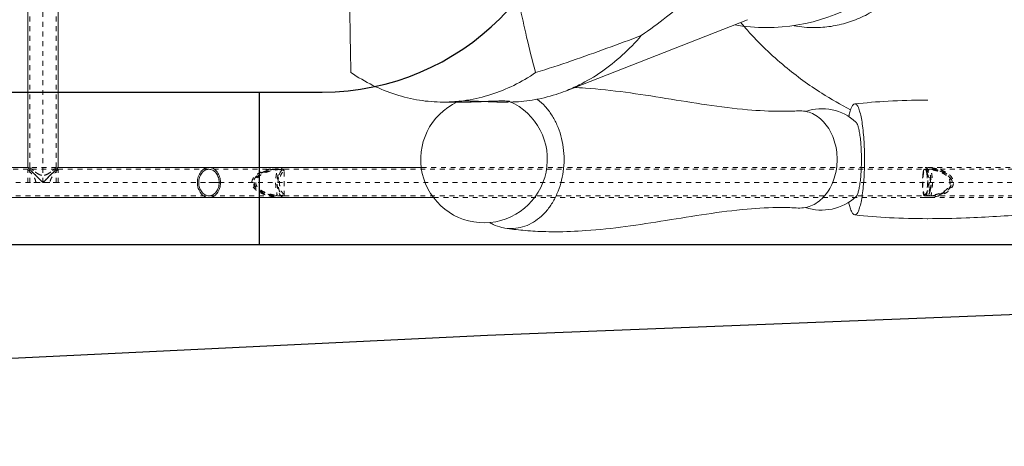
# Model space of a CAD drawing. Units: inches. Extents: x -22 to 1759, y -205 to 306.
# Drawn here: x 1609 to 1634, y 276 to 286 of the extents above; entities that cross this region are included whole.
import ezdxf

# ---------------------------------------------------------------- set-up
doc = ezdxf.new("R2010")
doc.units = ezdxf.units.IN
doc.header["$LTSCALE"] = 1.21
doc.header["$MEASUREMENT"] = 0
doc.linetypes.add('HIDDEN', pattern=[0.2, 0.1, -0.1])
for name, color, linetype in [('Frame', 133, 'CONTINUOUS'), ('Frame_Hidden', 185, 'HIDDEN'), ('People', 83, 'CONTINUOUS'), ('Shell', 50, 'CONTINUOUS')]:
    doc.layers.add(name, color=color, linetype=linetype)

msp = doc.modelspace()

# ---------------------------------------------------------------- linework, layer by layer
at = {"layer": 'Frame', "lineweight": 0}
for p, q in [((1609.5331, 282.6659), (1609.5331, 298.9159)), ((1610.2831, 282.6659), (1610.2831, 290.0871)), ((1609.5331, 282.6659), (1603.9081, 282.6659)), ((1610.2831, 282.6659), (1619.3256, 282.6659)), ((1614.0375, 282.2909), (1614.2903, 282.2909)), ((1603.9081, 281.9159), (1619.6296, 281.9159))]:
    msp.add_line(p, q, dxfattribs=at)
for points, start_tangent, end_tangent in [([(1609.5331, 282.6659), (1609.5461, 282.6529), (1609.5825, 282.6164)], (1, 0), (0.7687261, -0.6395781)), ([(1609.9081, 282.2909), (1610.0125, 282.3954), (1610.1027, 282.4855), (1610.1775, 282.5603), (1610.2343, 282.6172), (1610.2704, 282.6533)], (0.7141114, 0.700032), (0.5180819, 0.855331)), ([(1610.2704, 282.6533), (1610.2831, 282.6659)], (0.5180819, 0.855331), (1, 0)), ([(1614.0375, 281.9159), (1613.9275, 281.9445), (1613.8343, 282.0258), (1613.7721, 282.1474), (1613.7502, 282.2909), (1613.7721, 282.4344), (1613.8343, 282.5561), (1613.9275, 282.6374), (1614.0375, 282.6659)], (-1, 0), (1, 0)), ([(1614.0375, 282.6209), (1613.9407, 282.5958), (1613.8587, 282.5242), (1613.8039, 282.4172), (1613.7847, 282.2909), (1613.8039, 282.1646), (1613.8587, 282.0576), (1613.9407, 281.986), (1614.0375, 281.9609)], (-1, 0), (1, 0)), ([(1614.0375, 282.6659), (1614.1474, 282.6374), (1614.2406, 282.5561), (1614.3029, 282.4344), (1614.3247, 282.2909), (1614.3029, 282.1474), (1614.2406, 282.0258), (1614.1474, 281.9445), (1614.0375, 281.9159)], (1, 0), (-1, 0)), ([(1614.1342, 281.986), (1614.2162, 282.0576), (1614.271, 282.1646), (1614.2903, 282.2909), (1614.271, 282.4172), (1614.2162, 282.5242), (1614.1342, 282.5958), (1614.0375, 282.6209)], (0.8814676, 0.4722445), (-1, 0)), ([(1609.5825, 282.6164), (1609.6398, 282.5592), (1609.7147, 282.4843), (1609.8041, 282.3949), (1609.9081, 282.2909)], (0.7687261, -0.6395781), (0.7139304, -0.7002167)), ([(1614.0375, 281.9609), (1614.1342, 281.986)], (1, 0), (0.8814676, 0.4722445))]:
    msp.add_spline(points, degree=3, dxfattribs=dict(at, start_tangent=start_tangent, end_tangent=end_tangent))
at = {"layer": 'Frame_Hidden', "lineweight": 0}
for p, q in [((1609.9081, 282.2909), (1609.9081, 299.2909)), ((1609.5781, 282.6659), (1609.5781, 298.9159)), ((1610.2381, 282.6659), (1610.2381, 298.9159)), ((1609.5331, 282.6209), (1603.9081, 282.6209)), ((1609.5331, 282.2909), (1609.5331, 282.6209)), ((1610.2381, 282.6659), (1609.5781, 282.6659)), ((1610.2336, 282.6209), (1609.5825, 282.6209)), ((1610.2831, 282.2909), (1610.2831, 282.6209)), ((1610.2831, 282.6209), (1615.7586, 282.6209)), ((1615.9081, 282.6209), (1631.8509, 282.6209)), ((1615.9081, 281.9609), (1615.9081, 282.6209)), ((1619.3256, 282.6659), (1642.3145, 282.6659)), ((1631.9831, 282.6209), (1642.3588, 282.6209)), ((1609.5781, 282.2909), (1609.5781, 282.6165)), ((1610.2381, 282.2909), (1610.2381, 282.6165)), ((1603.9081, 282.2909), (1614.0375, 282.2909)), ((1610.2831, 282.2909), (1609.5331, 282.2909)), ((1614.2903, 282.2909), (1642.6838, 282.2909)), ((1603.9081, 281.9609), (1615.7586, 281.9609)), ((1615.9081, 281.9609), (1631.8509, 281.9609)), ((1619.6296, 281.9159), (1642.379, 281.9159)), ((1631.9831, 281.9609), (1643.0088, 281.9609))]:
    msp.add_line(p, q, dxfattribs=at)
for points, start_tangent, end_tangent in [([(1609.9081, 282.2909), (1609.7875, 282.4115), (1609.6835, 282.5155), (1609.6047, 282.5943), (1609.5524, 282.6466), (1609.5331, 282.6659)], (-0.7174492, 0.6966108), (-1, 0)), ([(1609.7299, 282.2909), (1609.7138, 282.3683), (1609.6758, 282.4399), (1609.6285, 282.5063), (1609.582, 282.564), (1609.5467, 282.6053), (1609.5331, 282.6209)], (0, 1), (-0.6606033, 0.7507352)), ([(1609.5781, 282.6659), (1609.599, 282.6476), (1609.649, 282.6053), (1609.713, 282.5551), (1609.7843, 282.5078), (1609.8605, 282.4753), (1609.9421, 282.4723), (1610.0239, 282.5034), (1610.101, 282.5535), (1610.1689, 282.6068), (1610.2189, 282.6491), (1610.2381, 282.6659)], (0.7507916, -0.6605391), (0.7508036, 0.6605256)), ([(1610.2381, 282.6659), (1610.2222, 282.652), (1610.1793, 282.6154), (1610.1191, 282.5671), (1610.0496, 282.5184), (1609.9741, 282.4809), (1609.8971, 282.4694), (1609.8249, 282.4875), (1609.7576, 282.524), (1609.6936, 282.5697), (1609.6364, 282.6158), (1609.5945, 282.6516), (1609.5781, 282.6659)], (-0.7507355, -0.6606029), (-0.7507501, 0.6605864)), ([(1609.9081, 282.2909), (1609.7876, 282.4113), (1609.6894, 282.5096), (1609.6188, 282.5801), (1609.5825, 282.6164)], (-0.7192632, 0.6947377), (-0.7026829, -0.7115032)), ([(1609.9081, 282.2909), (1609.7876, 282.4113), (1609.6894, 282.5096), (1609.6188, 282.5801), (1609.5825, 282.6164)], (-0.7192632, 0.6947377), (-0.7026829, -0.7115032)), ([(1610.2831, 282.6659), (1610.2703, 282.6531), (1610.2334, 282.6163), (1610.1756, 282.5584), (1610.1001, 282.4829), (1610.0099, 282.3928), (1609.9081, 282.2909)], (-1, 0), (-0.7143452, -0.6997935)), ([(1609.9081, 282.2909), (1610.0285, 282.4114), (1610.1267, 282.5096), (1610.1973, 282.5802), (1610.2336, 282.6164)], (0.7192655, 0.6947353), (0.7015466, -0.7126236)), ([(1609.9081, 282.2909), (1610.0285, 282.4114), (1610.1267, 282.5096), (1610.1973, 282.5802), (1610.2336, 282.6164)], (0.7192655, 0.6947353), (0.7071068, -0.7071068)), ([(1610.2831, 282.6209), (1610.2683, 282.604), (1610.2315, 282.5609), (1610.1841, 282.5018), (1610.1377, 282.4359), (1610.1015, 282.3665), (1610.0862, 282.2909)], (-0.6605917, -0.7507454), (0, -1)), ([(1615.9081, 281.9159), (1615.7504, 281.9232), (1615.6083, 281.9429), (1615.4806, 281.9733), (1615.3681, 282.013), (1615.271, 282.062), (1615.1894, 282.1226), (1615.129, 282.198), (1615.1039, 282.2881), (1615.1264, 282.379), (1615.1848, 282.4549), (1615.2678, 282.5178), (1615.3658, 282.5678), (1615.4791, 282.6081), (1615.6073, 282.6387), (1615.7493, 282.6585), (1615.9081, 282.6659)], (-1, 0), (1, 0)), ([(1615.6755, 282.6209), (1615.5933, 282.6124), (1615.4944, 282.5896), (1615.3926, 282.5542), (1615.2985, 282.5069), (1615.2187, 282.4468), (1615.1627, 282.374), (1615.1417, 282.2867), (1615.1649, 282.2037), (1615.22, 282.1339), (1615.2957, 282.0767), (1615.3874, 282.0298), (1615.4901, 281.9935), (1615.5925, 281.9696), (1615.6755, 281.9609)], (-1, 0), (1, 0)), ([(1615.7586, 282.6209), (1615.6502, 282.6126), (1615.5349, 282.5897), (1615.4177, 282.5516), (1615.3096, 282.4976), (1615.224, 282.4287), (1615.1718, 282.3452), (1615.1671, 282.2527), (1615.2047, 282.176), (1615.2682, 282.113), (1615.3484, 282.0621), (1615.4422, 282.0208), (1615.5448, 281.9897), (1615.6516, 281.969), (1615.7586, 281.9609)], (-1, 0), (1, 0)), ([(1615.9081, 281.9609), (1615.7655, 281.9677), (1615.6274, 281.988), (1615.4999, 282.0213), (1615.3871, 282.0676), (1615.2948, 282.1262), (1615.2281, 282.1995), (1615.2004, 282.2886), (1615.2216, 282.3712), (1615.274, 282.4375), (1615.3467, 282.4919), (1615.4348, 282.5362), (1615.5321, 282.5705), (1615.6396, 282.5962), (1615.7625, 282.6139), (1615.9081, 282.6209)], (-1, 0), (1, 0)), ([(1615.6755, 281.9609), (1615.7235, 281.9739), (1615.7285, 282.0146), (1615.7155, 282.0839), (1615.7005, 282.1867), (1615.6956, 282.3098), (1615.7041, 282.4264), (1615.7192, 282.5169), (1615.7296, 282.5773), (1615.7203, 282.6111), (1615.6755, 282.6209)], (1, 0), (-1, 0)), ([(1615.9081, 282.6659), (1615.8394, 282.6358), (1615.7845, 282.5563), (1615.7479, 282.4414), (1615.7333, 282.3036), (1615.7447, 282.1569), (1615.7815, 282.0321), (1615.8386, 281.9467), (1615.9081, 281.9159)], (-1, 0), (1, 0)), ([(1615.9081, 282.5851), (1615.8642, 282.6064), (1615.8139, 282.6177), (1615.7586, 282.6209)], (-0.8334105, 0.5526545), (-1, 0)), ([(1615.9081, 282.6209), (1615.8496, 282.5962)], (-1, 0), (-0.7639572, -0.6452669)), ([(1631.8509, 281.9609), (1631.829, 281.986), (1631.8104, 282.0576), (1631.798, 282.1646), (1631.7936, 282.2909), (1631.798, 282.4172), (1631.8104, 282.5242), (1631.829, 282.5958), (1631.8509, 282.6209)], (-1, 0), (1, 0)), ([(1631.8509, 282.6209), (1631.8324, 282.6166), (1631.8152, 282.6045)], (-1, 0), (-0.7270672, -0.6865663)), ([(1631.8509, 281.9159), (1632.0104, 281.9256), (1632.1547, 281.9525), (1632.2828, 281.9946), (1632.3932, 282.0514), (1632.482, 282.124), (1632.5396, 282.2112), (1632.5547, 282.3109), (1632.5244, 282.4015), (1632.4608, 282.4789), (1632.3727, 282.543), (1632.2669, 282.5936), (1632.1466, 282.6313), (1632.0095, 282.6563), (1631.8509, 282.6659)], (1, 0), (-1, 0)), ([(1631.8509, 282.6659), (1631.902, 282.6429), (1631.9466, 282.5773), (1631.9794, 282.4777)], (1, 0), (0.2235371, -0.9746954)), ([(1631.8867, 282.6045), (1631.8695, 282.6166), (1631.8509, 282.6209)], (-0.7270672, 0.6865663), (-1, 0)), ([(1631.8509, 281.9609), (1632.001, 281.9707), (1632.1354, 281.9977), (1632.2534, 282.0398), (1632.3532, 282.0973), (1632.4288, 282.1711), (1632.4684, 282.26), (1632.4598, 282.3536), (1632.4113, 282.4323), (1632.3346, 282.4975), (1632.2378, 282.5488), (1632.1267, 282.5865), (1631.9993, 282.6113), (1631.8509, 282.6209)], (1, 0), (-1, 0)), ([(1631.8509, 282.6209), (1631.9012, 282.5954), (1631.9434, 282.5234), (1631.9714, 282.4169), (1631.9813, 282.2933), (1631.9722, 282.1701), (1631.9447, 282.0617), (1631.9022, 281.9875), (1631.8509, 281.9609)], (1, 0), (-1, 0)), ([(1631.8509, 282.6209), (1631.8729, 282.5958)], (1, 0), (0.3679931, -0.9298285)), ([(1631.8867, 282.6045), (1631.931, 282.617), (1631.9831, 282.6209)], (0.9192989, 0.39356), (1, 0)), ([(1631.9831, 282.6209), (1632.0687, 282.614), (1632.1589, 282.5952), (1632.2535, 282.5635), (1632.3504, 282.5145), (1632.4359, 282.4457), (1632.4905, 282.3625), (1632.5036, 282.2723), (1632.4774, 282.192), (1632.4217, 282.1219), (1632.3442, 282.0635), (1632.2557, 282.0192), (1632.1634, 281.9879), (1632.0719, 281.9683), (1631.9831, 281.9609)], (1, 0), (-1, 0)), ([(1632.0535, 281.9609), (1632.0097, 281.9753), (1632.0056, 282.0172), (1632.0167, 282.09), (1632.0287, 282.1939), (1632.0323, 282.3131), (1632.0251, 282.4278), (1632.0127, 282.5172), (1632.0046, 282.5769), (1632.0129, 282.6104), (1632.0535, 282.6209)], (-1, 0), (1, 0)), ([(1632.0535, 282.6209), (1632.1173, 282.614), (1632.1958, 282.595), (1632.2839, 282.5626), (1632.3738, 282.5142), (1632.454, 282.4475), (1632.5069, 282.367), (1632.522, 282.2809), (1632.5002, 282.2002), (1632.4477, 282.1276), (1632.3731, 282.0671), (1632.2878, 282.0209), (1632.201, 281.9885), (1632.1205, 281.9684), (1632.0535, 281.9609)], (1, 0), (-1, 0)), ([(1615.7663, 282.4193), (1615.7542, 282.2936), (1615.7652, 282.1683)], (-0.1946549, -0.9808718), (0.1850464, -0.9827298)), ([(1615.8496, 282.5962), (1615.7999, 282.5256), (1615.7663, 282.4193)], (-0.7639572, -0.6452669), (-0.1946549, -0.9808718)), ([(1615.9081, 281.9967), (1615.8512, 282.0553), (1615.8129, 282.1404), (1615.7935, 282.2488), (1615.7961, 282.3604), (1615.8189, 282.4598), (1615.8571, 282.5351), (1615.9081, 282.5851)], (-0.8334105, 0.5526545), (0.8334105, 0.5526545)), ([(1631.7995, 282.5211), (1631.7894, 282.4128), (1631.7858, 282.2909), (1631.7858, 282.289)], (-0.1322311, -0.9912189), (0.0008458, -0.9999996)), ([(1631.8152, 282.6045), (1631.7995, 282.5211)], (-0.2559302, -0.9666953), (-0.1322311, -0.9912189)), ([(1631.8152, 281.9773), (1631.875, 282.0227), (1631.9177, 282.1007), (1631.9425, 282.2063), (1631.9472, 282.3202), (1631.9337, 282.4259), (1631.9063, 282.5087), (1631.8672, 282.568), (1631.8152, 282.6045)], (0.9192989, 0.39356), (-0.9192989, 0.39356)), ([(1631.8729, 282.5958), (1631.8915, 282.5242)], (0.3679931, -0.9298285), (0.1589769, -0.9872823)), ([(1631.8867, 281.9773), (1631.9024, 282.0607), (1631.9125, 282.169), (1631.9161, 282.2909), (1631.9125, 282.4128), (1631.9024, 282.5211), (1631.8867, 282.6045)], (0.2559302, 0.9666953), (-0.2559302, 0.9666953)), ([(1631.8915, 282.5242), (1631.9039, 282.4172), (1631.9082, 282.2909), (1631.9082, 282.2889)], (0.1589769, -0.9872823), (-0.0008706, -0.9999996)), ([(1631.9794, 282.4777), (1631.9968, 282.3565), (1631.9971, 282.2307), (1631.9804, 282.1089)], (0.2235371, -0.9746954), (-0.2165161, -0.9762791)), ([(1615.7652, 282.1683), (1615.7983, 282.0597), (1615.8485, 281.9866), (1615.9081, 281.9609)], (0.1850464, -0.9827298), (1, 0)), ([(1631.7858, 282.289), (1631.7894, 282.169), (1631.7995, 282.0607)], (0.0008458, -0.9999996), (0.1322311, -0.9912189)), ([(1631.9082, 282.2889), (1631.9039, 282.1646), (1631.8915, 282.0576)], (-0.0008706, -0.9999996), (-0.1589769, -0.9872823)), ([(1615.7586, 281.9609), (1615.8382, 281.9683), (1615.9081, 281.9967)], (1, 0), (0.8334105, 0.5526545)), ([(1631.7995, 282.0607), (1631.8152, 281.9773)], (0.1322311, -0.9912189), (0.2559302, -0.9666953)), ([(1631.8152, 281.9773), (1631.8324, 281.9652), (1631.8509, 281.9609)], (0.7270672, -0.6865663), (1, 0)), ([(1631.9804, 282.1089), (1631.9479, 282.0074), (1631.9029, 281.9397), (1631.8509, 281.9159)], (-0.2165161, -0.9762791), (-1, 0)), ([(1631.8915, 282.0576), (1631.8729, 281.986), (1631.8509, 281.9609)], (-0.1589769, -0.9872823), (-1, 0)), ([(1631.8509, 281.9609), (1631.8695, 281.9653), (1631.8867, 281.9773)], (1, 0), (0.7270672, 0.6865663)), ([(1631.9831, 281.9609), (1631.9318, 281.9647), (1631.8867, 281.9773)], (-1, 0), (-0.9192989, 0.39356))]:
    msp.add_spline(points, degree=3, dxfattribs=dict(at, start_tangent=start_tangent, end_tangent=end_tangent))
at = {"layer": 'People', "lineweight": 0}
for p, q in [((1622.9034, 284.5649), (1627.4297, 286.3369)), ((1619.8661, 284.2909), (1620.4472, 284.2909)), ((1621.3096, 284.2909), (1621.473, 284.2909)), ((1630.1037, 284.2451), (1630.0991, 284.2448)), ((1628.7365, 284.0742), (1628.6958, 284.073)), ((1628.6958, 281.6588), (1628.7365, 281.6576)), ((1630.0991, 281.487), (1630.1037, 281.4867)), ((1631.9045, 281.3938), (1631.9109, 281.3938)), ((1631.9045, 281.3938), (1631.9109, 281.3938)), ((1631.9109, 281.3938), (1631.9162, 281.3938)), ((1631.9109, 281.3938), (1631.9162, 281.3938)), ((1621.3992, 281.1598), (1621.5534, 281.1479)), ((1622.6463, 281.069), (1622.6475, 281.069)), ((1622.6463, 281.069), (1622.6501, 281.069)), ((1622.6475, 281.069), (1622.65, 281.069))]:
    msp.add_line(p, q, dxfattribs=at)
for centre, radius, start, end in [((1627.9009, 290.7909), 4.65, 269.99994, 308.48639), ((1627.9009, 290.7916), 4.6507, 260.26285, 269.99935), ((1633.6041, 291.5781), 8.2701, 219.95061, 220.77068), ((1629.0978, 288.8935), 2.7526, 259.41727, 269.97247), ((1619.865, 288.1282), 3.8373, 270.01586, 278.67704), ((1620.8784, 282.8659), 1.575, 114.97613, 66.37524), ((1620.8783, 282.8666), 1.5743, 113.62853, 114.98166), ((1629.2765, 282.8659), 1.26, 47.38186, 108.71748), ((1629.2765, 282.8659), 1.26, 251.45964, 312.60027), ((1628.2819, 274.3585), 7.312, 86.75513, 90.05692)]:
    msp.add_arc(centre, radius, start, end, dxfattribs=at)
for points, start_tangent, end_tangent in [([(1622.1629, 296.5581), (1621.9384, 295.6808), (1621.7654, 294.8867), (1621.6352, 294.1733), (1621.5396, 293.5385), (1621.4716, 292.979), (1621.4245, 292.4892), (1621.3923, 292.0482), (1621.3704, 291.628), (1621.3574, 291.2109), (1621.3531, 290.7909), (1621.3574, 290.3708), (1621.3704, 289.9538), (1621.3923, 289.5335), (1621.4245, 289.0925), (1621.4716, 288.6027), (1621.5396, 288.0432), (1621.6352, 287.4084), (1621.7654, 286.695), (1621.9384, 285.901), (1622.1629, 285.0238)], (-0.2656123, -0.9640799), (0.2656123, -0.9640799)), ([(1624.7899, 285.943), (1625.4136, 286.4047), (1625.9479, 286.8288), (1626.4087, 287.2173), (1626.8082, 287.5727), (1627.1562, 287.8978), (1627.4606, 288.1953), (1627.7278, 288.4678), (1627.963, 288.7177), (1628.1707, 288.9474), (1628.3544, 289.1588), (1628.5172, 289.3541), (1628.6615, 289.5351), (1628.7894, 289.7036), (1628.9025, 289.8613), (1629.0019, 290.0097), (1629.0882, 290.1506), (1629.1617, 290.2857), (1629.2218, 290.417), (1629.2669, 290.546), (1629.2946, 290.6728), (1629.3033, 290.7928), (1629.294, 290.913), (1629.2658, 291.0398), (1629.2202, 291.1688), (1629.1598, 291.2999), (1629.0861, 291.4349), (1628.9996, 291.5756), (1628.9001, 291.724), (1628.787, 291.8815), (1628.6591, 292.0499), (1628.5147, 292.2307), (1628.352, 292.4259), (1628.1683, 292.6372), (1627.9606, 292.8667), (1627.7254, 293.1164), (1627.4584, 293.3887), (1627.1541, 293.686), (1626.8063, 294.0108), (1626.4071, 294.3659), (1625.9467, 294.754), (1625.4129, 295.1776), (1624.7899, 295.6388)], (0.8142708, 0.5804852), (-0.8142708, 0.5804852)), ([(1629.0965, 295.4409), (1629.51, 295.4095), (1629.918, 295.3156), (1630.3148, 295.1605), (1630.6952, 294.9463), (1631.0539, 294.6759), (1631.3862, 294.353), (1631.6875, 293.9819), (1631.9537, 293.5677), (1632.1814, 293.1159), (1632.3673, 292.6327), (1632.5089, 292.1245), (1632.6045, 291.5984), (1632.6526, 291.0613), (1632.6526, 290.5205), (1632.6045, 289.9834), (1632.5089, 289.4573), (1632.3673, 288.9491), (1632.1814, 288.4659), (1631.9537, 288.0141), (1631.6875, 287.5999), (1631.3862, 287.2288), (1631.0539, 286.9059), (1630.6952, 286.6355), (1630.3148, 286.4213), (1629.918, 286.2663), (1629.51, 286.1724), (1629.0965, 286.1409)], (1, 0), (-1, 0)), ([(1617.5692, 285.0238), (1617.5505, 285.9011), (1617.5391, 286.6951), (1617.5324, 287.4085), (1617.5301, 287.7303)], (-0.0257713, 0.9996679), (-0.0062724, 0.9999803)), ([(1629.9968, 284.1006), (1629.2802, 284.5109), (1628.3636, 285.1765), (1627.4318, 286.0738), (1627.3409, 286.1774)], (-0.8892315, 0.4574575), (-0.653028, 0.7573337)), ([(1624.7899, 285.943), (1623.9349, 285.6276), (1623.0586, 285.3161), (1622.1629, 285.0238)], (-0.9380458, -0.3465113), (-0.9558072, -0.2939941)), ([(1624.7899, 285.943), (1624.3153, 285.454), (1623.7989, 285.0436), (1623.2481, 284.718), (1622.9034, 284.5649)], (-0.6510295, -0.7590524), (-0.931171, -0.3645827)), ([(1617.5692, 285.0238), (1618.1139, 284.7066), (1618.6838, 284.4768), (1619.2707, 284.3375), (1619.8661, 284.2909)], (0.827434, -0.5615629), (1, 0)), ([(1622.1629, 285.0238), (1621.6182, 284.7066), (1621.0483, 284.4768), (1620.4614, 284.3375), (1620.4439, 284.3348)], (-0.827434, -0.5615629), (-0.9885771, -0.1507162)), ([(1628.2739, 284.0613), (1627.4312, 284.1005), (1626.4172, 284.2229), (1625.403, 284.3825), (1624.394, 284.5334), (1623.403, 284.6358), (1623.1114, 284.6523)], (-1, 0.0000732), (-0.9990205, 0.044249)), ([(1622.9034, 284.5649), (1622.6711, 284.4819), (1622.0765, 284.3388), (1621.5321, 284.2914)], (-0.931171, -0.3645827), (-0.9998788, -0.0155685)), ([(1622.192, 284.368), (1622.2111, 284.354), (1622.3994, 284.1819), (1622.5612, 283.9707), (1622.6932, 283.7248), (1622.7899, 283.454), (1622.8494, 283.1642), (1622.8694, 282.8659), (1622.8494, 282.5676), (1622.7899, 282.2778), (1622.6932, 282.007), (1622.5612, 281.7611), (1622.3994, 281.5499), (1622.2111, 281.3778), (1622.0036, 281.2516), (1621.7818, 281.174), (1621.5534, 281.1479)], (0.8098553, -0.5866297), (-1, 0)), ([(1631.9171, 284.338), (1631.8678, 284.338), (1630.9287, 284.3126), (1630.0991, 284.2448)], (-1, 0.0000254), (-0.9938933, -0.1103451)), ([(1620.4472, 284.2909), (1620.3563, 284.2923), (1620.285, 284.2966), (1620.2479, 284.3031), (1620.2493, 284.308)], (-1, 0), (0.4192523, 0.9078698)), ([(1620.2493, 284.308), (1620.2504, 284.31), (1620.2899, 284.3157), (1620.3648, 284.3189), (1620.4691, 284.3189), (1620.5988, 284.3157), (1620.7434, 284.31), (1620.8992, 284.3031), (1621.0569, 284.2966), (1621.198, 284.2923), (1621.3096, 284.2909)], (0.4192523, 0.9078698), (1, 0)), ([(1621.4724, 284.3152), (1621.3954, 284.3188), (1621.2834, 284.3188), (1621.1445, 284.3152), (1620.9942, 284.3092), (1620.8417, 284.3024), (1620.6969, 284.2964), (1620.5627, 284.2923), (1620.4472, 284.2909)], (-0.9955373, -0.0943687), (-1, 0)), ([(1621.3096, 284.2909), (1621.4031, 284.2923), (1621.4707, 284.2964), (1621.5071, 284.3024), (1621.5089, 284.3089)], (1, 0), (0.0348759, 0.9993917)), ([(1621.5089, 284.3089), (1621.509, 284.3092), (1621.4724, 284.3152)], (0.0348759, 0.9993917), (-0.9955373, -0.0943687)), ([(1630.0991, 284.2448), (1630.0597, 284.2216), (1630.0172, 284.152), (1629.9777, 284.0387), (1629.9509, 283.9284)], (-0.9927983, -0.1197976), (-0.2032865, -0.9791193)), ([(1630.1037, 284.2451), (1630.1477, 284.2216), (1630.1902, 284.152), (1630.2297, 284.0387), (1630.265, 283.8852), (1630.2948, 283.6974), (1630.3181, 283.4806), (1630.334, 283.2438), (1630.3422, 282.9928), (1630.3422, 282.739), (1630.334, 282.4881), (1630.3181, 282.2513), (1630.2948, 282.0344), (1630.265, 281.8467), (1630.2297, 281.6931), (1630.1902, 281.5798), (1630.1477, 281.5102), (1630.1037, 281.4867)], (1, 0), (-1, 0)), ([(1628.6958, 284.0731), (1628.5218, 284.0653), (1628.3262, 284.0615), (1628.2747, 284.0613)], (-0.998354, -0.0573517), (-1, 0.0000081)), ([(1628.7365, 284.0742), (1628.9171, 284.051), (1629.0907, 283.9823), (1629.2508, 283.8706), (1629.391, 283.7203), (1629.5062, 283.5372), (1629.5917, 283.3283), (1629.6444, 283.1016), (1629.6622, 282.8659), (1629.6444, 282.6302), (1629.5917, 282.4035), (1629.5062, 282.1946), (1629.391, 282.0115), (1629.2508, 281.8612), (1629.0907, 281.7496), (1628.9171, 281.6808), (1628.7365, 281.6576)], (1, 0), (-1, 0)), ([(1630.1404, 283.7813), (1630.1355, 283.787), (1630.1293, 283.7932)], (-0.6259015, 0.7799021), (-0.7436281, 0.6685935)), ([(1630.1429, 281.9537), (1630.1661, 281.9982), (1630.1943, 282.085), (1630.219, 282.2018), (1630.2393, 282.3441), (1630.2544, 282.5065), (1630.2636, 282.6827), (1630.2668, 282.8659), (1630.2636, 283.0491), (1630.2544, 283.2253), (1630.2393, 283.3877), (1630.219, 283.53), (1630.1943, 283.6468), (1630.1661, 283.7336), (1630.1404, 283.7813)], (0.5991114, 0.8006657), (-0.6259015, 0.7799021)), ([(1630.1293, 281.9386), (1630.1355, 281.9448), (1630.1429, 281.9537)], (0.7436281, 0.6685935), (0.5991114, 0.8006657)), ([(1622.65, 281.069), (1623.4137, 281.0968), (1624.3997, 281.1991), (1625.4038, 281.3495), (1626.4133, 281.5083), (1627.4228, 281.6306), (1628.2739, 281.6705)], (1, 0.0000913), (1, 0.000068)), ([(1629.9503, 281.8061), (1629.9777, 281.6931), (1630.0172, 281.5798), (1630.0597, 281.5102), (1630.0991, 281.487)], (0.2019879, -0.979388), (0.9927984, -0.1197967)), ([(1631.9162, 281.3938), (1632.8692, 281.4131), (1634.3862, 281.5013), (1635.9699, 281.6215), (1637.5168, 281.7138), (1638.5284, 281.7354)], (1, -0.0000097), (1, 0.0000184)), ([(1630.0991, 281.487), (1630.9619, 281.4175), (1631.9045, 281.3938)], (0.9938934, -0.1103449), (0.9999998, -0.0005705)), ([(1621.0122, 281.2999), (1621.1032, 281.2516), (1621.325, 281.174), (1621.3992, 281.1598)], (0.8616447, -0.507512), (0.9883831, -0.151983)), ([(1621.3992, 281.1598), (1621.8473, 281.1048), (1622.3384, 281.0741), (1622.6463, 281.069)], (0.9883481, -0.1522102), (0.9999999, -0.0003219))]:
    msp.add_spline(points, degree=3, dxfattribs=dict(at, start_tangent=start_tangent, end_tangent=end_tangent))
at = {"layer": 'Shell', "lineweight": 30}
for p, q in [((1601.82, 284.5387), (1616.8563, 284.5387)), ((1615.2867, 284.5387), (1615.2867, 280.7499)), ((1559.678, 280.7499), (1651.5416, 280.7499))]:
    msp.add_line(p, q, dxfattribs=at)
at = {"layer": 'Shell', "lineweight": 30, "flags": 128}
msp.add_lwpolyline([(1532.1876, 290.7909, 0.145649), (1534.641, 281.7909, 0.0030325), (1550.122, 278.4177, 0.0201842), (1572.1876, 275.7391, 0.0329062), (1597.4597, 277.3657), (1620.9645, 278.5036), (1666.2087, 280.2857, 0.0275349), (1681.7087, 281.7536, 0.1887845), (1687.4271, 285.0479, 0.1481262), (1689.7266, 290.7909, -23.0442164)], format="xyb", dxfattribs=at)
at = {"layer": 'Shell', "lineweight": 30}
msp.add_arc((1616.8563, 290.7909), 6.2522, 270, 90, dxfattribs=at)

doc.saveas('drawing.dxf')
